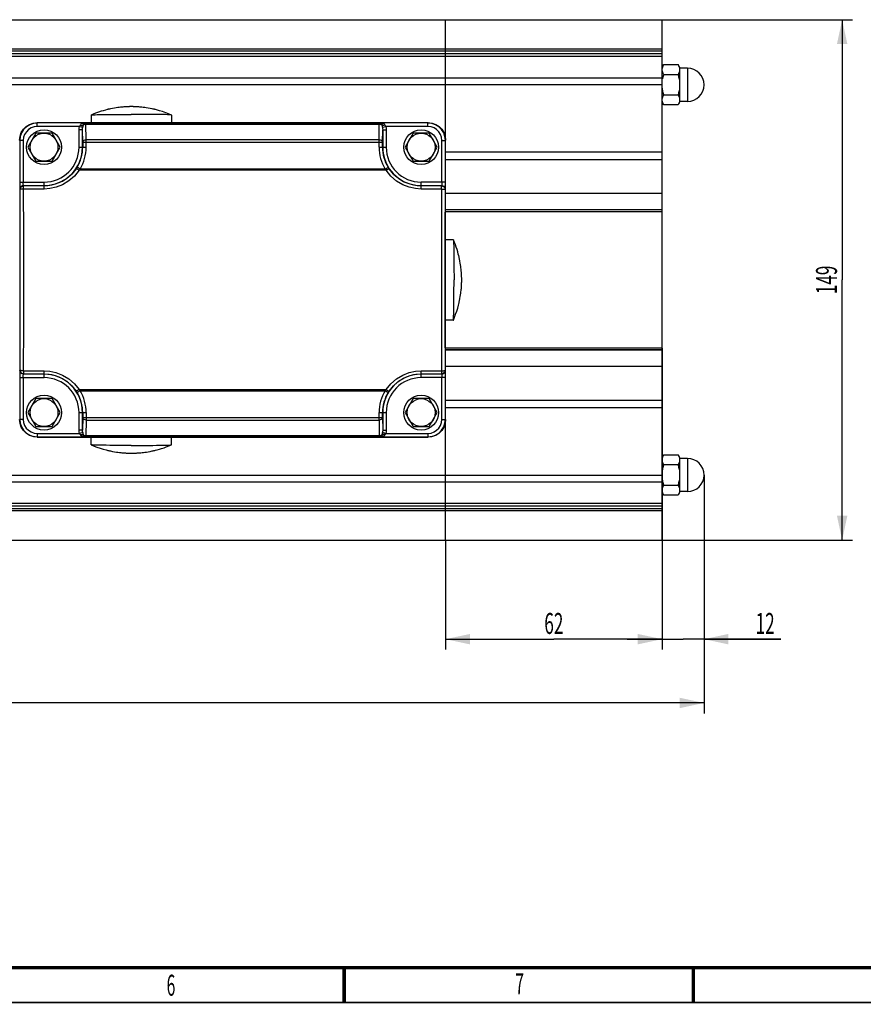
# Model space of a CAD drawing. Extents: x -1 to 598, y -1 to 421.
# Drawn here: x 252 to 373, y 15 to 156 of the extents above; entities that cross this region are included whole.
import ezdxf
from ezdxf.enums import TextEntityAlignment as Align

# ---------------------------------------------------------------- set-up
doc = ezdxf.new("R2010")
doc.units = 0
doc.header["$LTSCALE"] = 32.67
doc.layers.get('0').update_dxf_attribs({"linetype": 'CONTINUOUS'})
doc.styles.get("Standard").update_dxf_attribs({"font": 'txt', "width": 0.6})
doc.styles.add('TEXTSTYLE_2', font='txt', dxfattribs={"width": 0.6})
doc.dimstyles.get("Standard").update_dxf_attribs({"dimtxt": 2.5, "dimasz": 2.5, "dimexe": 1.25, "dimexo": 0.625, "dimtad": 1, "dimcen": 2.5, "dimazin": 3, "dimtfac": 1, "dimtmove": 0, "dimatfit": 3})

# ---------------------------------------------------------------- blocks, each defined once
blk = doc.blocks.new('_FILLED')
at = {"color": 0, "linetype": 'BYBLOCK'}
blk.add_solid([(0, 0), (-1, 0.214), (-1, -0.214)], dxfattribs=at)
blk = doc.blocks.new('*D6')
at = {"color": 2, "linetype": 'CONTINUOUS'}
for p, q in [((71.52, 118.45), (71.52, 56.39)), ((350.02, 90.52), (350.02, 56.39)), ((71.52, 57.89), (210.77, 57.89)), ((350.02, 57.89), (210.77, 57.89))]:
    blk.add_line(p, q, dxfattribs=at)
at = {"color": 2, "linetype": 'CONTINUOUS', "xscale": 3.5, "yscale": 3.5, "zscale": 3.5, "rotation": 180}
blk.add_blockref('_FILLED', (71.52, 57.89), dxfattribs=at)
at = {"color": 2, "linetype": 'CONTINUOUS', "xscale": 3.5, "yscale": 3.5, "zscale": 3.5}
blk.add_blockref('_FILLED', (350.02, 57.89), dxfattribs=at)
at = {"color": 2, "linetype": 'CONTINUOUS', "width": 0.6}
blk.add_text('557', height=3, dxfattribs=at).set_placement((210.77, 58.64), align=Align.CENTER)
blk = doc.blocks.new('*D7')
at = {"color": 2, "linetype": 'CONTINUOUS'}
for p, q in [((350.02, 90.52), (350.02, 65.52)), ((344.02, 85.71), (344.02, 65.52)), ((344.02, 67.02), (339.02, 67.02)), ((339.02, 67.02), (347.02, 67.02)), ((361.01, 67.02), (347.02, 67.02)), ((350.02, 67.02), (361.01, 67.02))]:
    blk.add_line(p, q, dxfattribs=at)
at = {"color": 2, "linetype": 'CONTINUOUS', "xscale": 3.5, "yscale": 3.5, "zscale": 3.5}
blk.add_blockref('_FILLED', (344.02, 67.02), dxfattribs=at)
at = {"color": 2, "linetype": 'CONTINUOUS', "xscale": 3.5, "yscale": 3.5, "zscale": 3.5, "rotation": 180}
blk.add_blockref('_FILLED', (350.02, 67.02), dxfattribs=at)
at = {"color": 2, "linetype": 'CONTINUOUS', "width": 0.6}
blk.add_text('12', height=3, dxfattribs=at).set_placement((357.41, 67.77))
blk = doc.blocks.new('*D8')
at = {"color": 2, "linetype": 'CONTINUOUS'}
for p, q in [((344.02, 155.7), (371.3, 155.7)), ((369.8, 155.7), (369.8, 118.45)), ((369.8, 81.2), (369.8, 118.45)), ((344.02, 81.2), (371.3, 81.2))]:
    blk.add_line(p, q, dxfattribs=at)
at = {"color": 2, "linetype": 'CONTINUOUS', "xscale": 3.5, "yscale": 3.5, "zscale": 3.5}
for p, rotation in [((369.8, 155.7), 90), ((369.8, 81.2), 270)]:
    blk.add_blockref('_FILLED', p, dxfattribs=dict(at, rotation=rotation))
at = {"color": 2, "linetype": 'CONTINUOUS', "width": 0.6}
blk.add_text('149', height=3, rotation=90, dxfattribs=at).set_placement((369.05, 118.45), align=Align.CENTER)
blk = doc.blocks.new('*D10')
at = {"color": 2, "linetype": 'CONTINUOUS'}
for p, q in [((344.02, 108.69), (344.02, 65.52)), ((313.02, 81.2), (313.02, 65.52)), ((313.02, 67.02), (328.52, 67.02)), ((344.02, 67.02), (328.52, 67.02))]:
    blk.add_line(p, q, dxfattribs=at)
at = {"color": 2, "linetype": 'CONTINUOUS', "xscale": 3.5, "yscale": 3.5, "zscale": 3.5, "rotation": 180}
blk.add_blockref('_FILLED', (313.02, 67.02), dxfattribs=at)
at = {"color": 2, "linetype": 'CONTINUOUS', "xscale": 3.5, "yscale": 3.5, "zscale": 3.5}
blk.add_blockref('_FILLED', (344.02, 67.02), dxfattribs=at)
at = {"color": 2, "linetype": 'CONTINUOUS', "width": 0.6}
blk.add_text('62', height=3, dxfattribs=at).set_placement((328.52, 67.77), align=Align.CENTER)

msp = doc.modelspace()

# ---------------------------------------------------------------- linework, layer by layer
at = {"color": 7, "linetype": 'CONTINUOUS'}
for p, q in [((221.275, 155.698), (344.025, 155.698)), ((313.025, 81.198), (313.025, 155.698)), ((344.025, 81.198), (344.025, 155.698)), ((344.025, 148.879), (344.248, 149.266)), ((344.248, 149.266), (346.302, 149.266)), ((346.525, 148.879), (346.302, 149.266)), ((346.525, 148.879), (346.525, 143.879)), ((347.65, 148.754), (346.525, 148.754)), ((346.302, 147.823), (344.248, 147.823)), ((344.248, 143.492), (344.025, 143.879)), ((344.248, 144.936), (346.302, 144.936)), ((346.525, 143.879), (346.302, 143.492)), ((347.65, 144.004), (346.525, 144.004)), ((346.302, 143.492), (344.248, 143.492)), ((262.275, 142.05), (262.28, 142.054)), ((262.275, 142.05), (262.275, 140.948)), ((273.775, 142.05), (273.77, 142.054)), ((273.775, 142.05), (273.775, 140.948)), ((310.525, 140.948), (254.525, 140.948)), ((254.37, 139.448), (253.216, 137.448)), ((256.68, 139.448), (254.37, 139.448)), ((257.834, 137.448), (256.68, 139.448)), ((308.37, 139.448), (307.216, 137.448)), ((310.68, 139.448), (308.37, 139.448)), ((311.834, 137.448), (310.68, 139.448)), ((253.216, 137.448), (254.37, 135.448)), ((256.68, 135.448), (257.834, 137.448)), ((307.216, 137.448), (308.37, 135.448)), ((310.68, 135.448), (311.834, 137.448)), ((254.37, 135.448), (256.68, 135.448)), ((308.37, 135.448), (310.68, 135.448)), ((314.126, 124.198), (313.025, 124.198)), ((314.126, 124.198), (314.13, 124.194)), ((314.126, 112.698), (313.025, 112.698)), ((314.126, 112.698), (314.13, 112.703)), ((254.37, 101.448), (253.216, 99.448)), ((256.68, 101.448), (254.37, 101.448)), ((257.834, 99.448), (256.68, 101.448)), ((308.37, 101.448), (307.216, 99.448)), ((310.68, 101.448), (308.37, 101.448)), ((311.834, 99.448), (310.68, 101.448)), ((253.216, 99.448), (254.37, 97.448)), ((256.68, 97.448), (257.834, 99.448)), ((307.216, 99.448), (308.37, 97.448)), ((310.68, 97.448), (311.834, 99.448)), ((254.37, 97.448), (256.68, 97.448)), ((308.37, 97.448), (310.68, 97.448)), ((254.525, 95.948), (310.525, 95.948)), ((262.275, 94.847), (262.275, 95.948)), ((273.775, 94.847), (273.775, 95.948)), ((262.28, 94.843), (262.275, 94.847)), ((273.77, 94.843), (273.775, 94.847)), ((344.025, 93.018), (344.248, 93.404)), ((344.248, 93.404), (346.302, 93.404)), ((346.525, 93.018), (346.302, 93.404)), ((346.302, 91.961), (344.248, 91.961)), ((346.525, 93.018), (346.525, 88.018)), ((347.65, 92.893), (346.525, 92.893)), ((344.167, 89.382), (344.106, 89.668)), ((344.248, 89.074), (344.167, 89.382)), ((344.248, 89.074), (346.302, 89.074)), ((344.248, 87.631), (344.025, 88.018)), ((346.302, 87.631), (344.248, 87.631)), ((346.525, 88.018), (346.302, 87.631)), ((347.65, 88.143), (346.525, 88.143)), ((221.275, 81.198), (344.025, 81.198))]:
    msp.add_line(p, q, dxfattribs=at)
at = {"color": 9, "linetype": 'CONTINUOUS'}
for p, q in [((344.025, 151.468), (206.129, 151.468)), ((344.025, 151.185), (206.17, 151.185)), ((211.822, 150.849), (344.025, 150.849)), ((211.822, 150.463), (344.025, 150.463)), ((347.65, 148.754), (347.65, 144.004)), ((344.025, 147.341), (211.822, 147.341)), ((344.025, 146.389), (211.822, 146.389)), ((254.555, 140.918), (254.525, 140.948)), ((261.516, 140.918), (254.555, 140.918)), ((254.555, 140.418), (254.555, 140.918)), ((260.588, 140.418), (254.555, 140.418)), ((261.033, 139.955), (260.534, 139.955)), ((260.534, 137.448), (260.534, 139.955)), ((260.588, 140.418), (261.059, 140.304)), ((261.064, 138.157), (261.033, 139.955)), ((261.033, 137.448), (261.033, 139.955)), ((261.516, 140.918), (261.526, 140.908)), ((261.526, 140.908), (303.524, 140.908)), ((261.526, 140.908), (261.526, 140.759)), ((261.526, 140.759), (303.524, 140.759)), ((261.564, 138.507), (261.526, 140.759)), ((303.486, 138.507), (303.524, 140.759)), ((303.524, 140.908), (303.534, 140.918)), ((303.524, 140.908), (303.524, 140.759)), ((310.495, 140.918), (303.534, 140.918)), ((303.985, 138.157), (304.016, 139.955)), ((303.991, 140.304), (304.462, 140.418)), ((304.016, 139.955), (304.516, 139.955)), ((304.016, 139.955), (304.016, 137.448)), ((310.495, 140.418), (304.462, 140.418)), ((304.516, 139.955), (304.516, 137.448)), ((310.495, 140.918), (310.525, 140.948)), ((310.495, 140.418), (310.495, 140.918)), ((252.056, 138.418), (252.025, 138.449)), ((252.556, 138.418), (252.056, 138.418)), ((252.056, 138.418), (252.056, 132.44)), ((252.556, 138.418), (252.556, 132.44)), ((261.064, 138.157), (303.985, 138.157)), ((261.064, 138.157), (261.064, 137.448)), ((303.486, 138.507), (261.564, 138.507)), ((261.564, 137.448), (261.564, 138.507)), ((303.486, 137.448), (303.486, 138.507)), ((303.985, 137.448), (303.985, 138.157)), ((312.494, 138.418), (312.994, 138.418)), ((312.494, 132.44), (312.494, 138.418)), ((312.994, 138.418), (313.025, 138.449)), ((312.994, 132.44), (312.994, 138.418)), ((260.534, 137.448), (261.564, 137.448)), ((303.486, 137.448), (304.516, 137.448)), ((313.025, 136.761), (344.025, 136.761)), ((313.025, 135.691), (344.025, 135.691)), ((260.693, 134.323), (260.265, 134.582)), ((304.517, 134.135), (260.533, 134.135)), ((304.357, 134.323), (260.693, 134.323)), ((304.357, 134.323), (304.785, 134.582)), ((252.056, 132.44), (255.525, 132.44)), ((252.109, 131.403), (252.073, 131.44)), ((252.573, 131.94), (255.525, 131.94)), ((252.609, 131.903), (252.573, 131.94)), ((255.525, 131.903), (252.609, 131.903)), ((252.609, 131.455), (252.609, 131.903)), ((255.525, 131.455), (252.609, 131.455)), ((255.525, 131.455), (255.525, 132.44)), ((312.994, 132.44), (309.525, 132.44)), ((309.525, 131.455), (309.525, 132.44)), ((309.525, 131.94), (312.477, 131.94)), ((312.441, 131.903), (309.525, 131.903)), ((312.441, 131.455), (309.525, 131.455)), ((312.441, 131.903), (312.477, 131.94)), ((312.441, 131.455), (312.441, 131.903)), ((312.941, 131.403), (312.977, 131.44)), ((344.025, 130.808), (313.025, 130.808)), ((344.025, 128.474), (313.025, 128.474)), ((344.025, 128.461), (313.025, 128.461)), ((344.025, 128.211), (313.025, 128.211)), ((344.025, 108.686), (313.025, 108.686)), ((344.025, 108.436), (313.025, 108.436)), ((313.025, 108.423), (344.025, 108.423)), ((313.025, 106.089), (344.025, 106.089)), ((252.056, 104.457), (255.525, 104.457)), ((252.056, 104.457), (252.056, 98.479)), ((252.109, 105.493), (252.073, 105.457)), ((252.556, 104.457), (252.556, 98.479)), ((252.609, 104.994), (252.573, 104.957)), ((255.525, 104.957), (252.573, 104.957)), ((252.609, 105.441), (255.525, 105.441)), ((252.609, 105.441), (252.609, 104.994)), ((252.609, 104.994), (255.525, 104.994)), ((255.525, 104.457), (255.525, 105.441)), ((309.525, 105.441), (312.441, 105.441)), ((309.525, 104.457), (309.525, 105.441)), ((309.525, 104.994), (312.441, 104.994)), ((312.477, 104.957), (309.525, 104.957)), ((312.994, 104.457), (309.525, 104.457)), ((312.441, 105.441), (312.441, 104.994)), ((312.441, 104.994), (312.477, 104.957)), ((312.494, 98.479), (312.494, 104.457)), ((312.941, 105.493), (312.977, 105.457)), ((312.994, 98.479), (312.994, 104.457)), ((260.693, 102.574), (260.265, 102.315)), ((260.533, 102.762), (304.517, 102.762)), ((260.693, 102.574), (304.357, 102.574)), ((304.357, 102.574), (304.785, 102.315)), ((344.025, 101.206), (313.025, 101.206)), ((344.025, 100.136), (313.025, 100.136)), ((260.534, 99.448), (261.564, 99.448)), ((260.534, 96.942), (260.534, 99.448)), ((261.033, 96.942), (261.033, 99.448)), ((261.064, 98.74), (261.033, 96.942)), ((261.064, 99.448), (261.064, 98.74)), ((261.064, 98.74), (303.985, 98.74)), ((261.564, 99.448), (261.564, 98.39)), ((303.486, 99.448), (304.516, 99.448)), ((303.486, 98.39), (303.486, 99.448)), ((303.985, 98.74), (303.985, 99.448)), ((303.985, 98.74), (304.016, 96.942)), ((304.016, 99.448), (304.016, 96.942)), ((304.516, 99.448), (304.516, 96.942)), ((252.056, 98.479), (252.025, 98.448)), ((252.556, 98.479), (252.056, 98.479)), ((261.564, 98.39), (261.526, 96.138)), ((261.564, 98.39), (303.486, 98.39)), ((303.486, 98.39), (303.524, 96.138)), ((312.494, 98.479), (312.994, 98.479)), ((312.994, 98.479), (313.025, 98.448)), ((254.555, 95.979), (254.525, 95.948)), ((254.555, 96.479), (260.588, 96.479)), ((254.555, 96.479), (254.555, 95.979)), ((254.555, 95.979), (261.516, 95.979)), ((261.033, 96.942), (260.534, 96.942)), ((261.059, 96.593), (260.588, 96.479)), ((261.526, 95.988), (261.516, 95.979)), ((303.524, 96.138), (261.526, 96.138)), ((261.526, 95.988), (261.526, 96.138)), ((303.524, 95.988), (261.526, 95.988)), ((303.524, 95.988), (303.524, 96.138)), ((303.534, 95.979), (303.524, 95.988)), ((303.534, 95.979), (310.495, 95.979)), ((304.462, 96.479), (303.991, 96.593)), ((304.016, 96.942), (304.516, 96.942)), ((304.462, 96.479), (310.495, 96.479)), ((310.495, 96.479), (310.495, 95.979)), ((310.495, 95.979), (310.525, 95.948)), ((347.65, 92.893), (347.65, 88.143)), ((211.822, 90.508), (344.025, 90.508)), ((211.822, 89.555), (344.025, 89.555)), ((344.025, 86.433), (211.822, 86.433)), ((344.025, 86.048), (211.822, 86.048)), ((206.129, 85.429), (344.025, 85.429)), ((206.17, 85.712), (344.025, 85.712))]:
    msp.add_line(p, q, dxfattribs=at)
at = {"color": 7, "linetype": 'CONTINUOUS'}
for points in [[(344.025, 148.544), (344.034, 148.685), (344.062, 148.828), (344.106, 148.969), (344.167, 149.112), (344.248, 149.266)], [(344.248, 147.823), (344.167, 147.976), (344.106, 148.119), (344.062, 148.261), (344.034, 148.404), (344.025, 148.544)], [(346.302, 149.266), (346.383, 149.112), (346.444, 148.969), (346.488, 148.828), (346.516, 148.684), (346.525, 148.544)], [(346.525, 148.544), (346.516, 148.404), (346.488, 148.26), (346.444, 148.119), (346.383, 147.976), (346.302, 147.823)], [(344.106, 147.229), (344.167, 147.515), (344.248, 147.823)], [(346.302, 147.823), (346.383, 147.515), (346.444, 147.229), (346.488, 146.946), (346.516, 146.659), (346.525, 146.379)], [(344.248, 144.936), (344.167, 145.243), (344.106, 145.53), (344.062, 145.812), (344.034, 146.099), (344.025, 146.379)], [(346.525, 146.379), (346.516, 146.098), (346.488, 145.812), (346.444, 145.529), (346.383, 145.243), (346.302, 144.936)], [(344.025, 144.214), (344.034, 144.354), (344.062, 144.498), (344.106, 144.639), (344.167, 144.782), (344.248, 144.936)], [(344.248, 143.492), (344.167, 143.646), (344.106, 143.789), (344.062, 143.931), (344.034, 144.074), (344.025, 144.214)], [(346.302, 144.936), (346.383, 144.782), (346.444, 144.639), (346.488, 144.497), (346.516, 144.354), (346.525, 144.214)], [(346.525, 144.214), (346.516, 144.074), (346.488, 143.93), (346.444, 143.789), (346.383, 143.646), (346.302, 143.492)], [(264.588, 142.835), (264.323, 142.767), (263.989, 142.674), (263.689, 142.582), (263.332, 142.464), (263.022, 142.353), (262.679, 142.221), (262.28, 142.054)], [(265.025, 142.933), (264.919, 142.91), (264.819, 142.888), (264.727, 142.868), (264.65, 142.85), (264.588, 142.835)], [(268.025, 143.25), (267.963, 143.25), (267.901, 143.249), (267.839, 143.249), (267.778, 143.248), (267.716, 143.246), (267.65, 143.245), (267.577, 143.243), (267.494, 143.24), (267.401, 143.236), (267.298, 143.231), (267.187, 143.225), (267.068, 143.218), (266.94, 143.209), (266.802, 143.198), (266.65, 143.184), (266.482, 143.167), (266.295, 143.145), (266.09, 143.119), (265.864, 143.086), (265.617, 143.047), (265.341, 142.997), (265.025, 142.933)], [(271.025, 142.933), (270.699, 142.999), (270.418, 143.049), (270.168, 143.089), (269.941, 143.121), (269.736, 143.148), (269.551, 143.168), (269.385, 143.185), (269.236, 143.199), (269.1, 143.209), (268.973, 143.218), (268.855, 143.226), (268.744, 143.232), (268.642, 143.236), (268.55, 143.24), (268.468, 143.243), (268.396, 143.245), (268.331, 143.246), (268.27, 143.248), (268.209, 143.249), (268.148, 143.249), (268.086, 143.25), (268.025, 143.25)], [(271.462, 142.835), (271.402, 142.849), (271.326, 142.867), (271.234, 142.888), (271.13, 142.91), (271.025, 142.933)], [(273.77, 142.054), (273.356, 142.227), (272.942, 142.385), (272.486, 142.542), (272.058, 142.675), (271.626, 142.794), (271.462, 142.835)], [(262.28, 142.054), (262.311, 142.061), (262.419, 142.072), (262.598, 142.083), (262.844, 142.093), (263.156, 142.103), (263.529, 142.112), (263.959, 142.121), (264.44, 142.128), (264.966, 142.135), (265.53, 142.14), (266.126, 142.145), (266.745, 142.148), (267.381, 142.15), (268.025, 142.15)], [(273.77, 142.054), (273.739, 142.061), (273.631, 142.072), (273.452, 142.083), (273.205, 142.093), (272.894, 142.103), (272.52, 142.112), (272.091, 142.121), (271.61, 142.128), (271.084, 142.135), (270.52, 142.14), (269.924, 142.145), (269.304, 142.148), (268.669, 142.15), (268.025, 142.15)], [(252.025, 138.449), (252.088, 139.005), (252.272, 139.533), (252.57, 140.007), (252.966, 140.403), (253.44, 140.701), (253.968, 140.886), (254.525, 140.948)], [(310.525, 140.948), (311.082, 140.886), (311.61, 140.701), (312.084, 140.403), (312.48, 140.007), (312.777, 139.533), (312.962, 139.005), (313.025, 138.449)], [(314.912, 121.885), (314.844, 122.15), (314.75, 122.485), (314.659, 122.785), (314.541, 123.142), (314.43, 123.452), (314.298, 123.794), (314.13, 124.194)], [(314.13, 124.194), (314.138, 124.162), (314.149, 124.054), (314.159, 123.876), (314.17, 123.629), (314.18, 123.317), (314.189, 122.944), (314.197, 122.514), (314.205, 122.033), (314.211, 121.508), (314.217, 120.943), (314.221, 120.348), (314.224, 119.728), (314.226, 119.092), (314.227, 118.448)], [(315.01, 121.448), (314.987, 121.554), (314.965, 121.655), (314.944, 121.746), (314.926, 121.824), (314.912, 121.885)], [(315.326, 118.448), (315.326, 118.51), (315.326, 118.572), (315.325, 118.634), (315.324, 118.696), (315.323, 118.758), (315.321, 118.823), (315.319, 118.896), (315.316, 118.979), (315.313, 119.072), (315.308, 119.175), (315.302, 119.286), (315.294, 119.405), (315.285, 119.533), (315.274, 119.671), (315.26, 119.823), (315.243, 119.992), (315.222, 120.178), (315.195, 120.384), (315.163, 120.609), (315.123, 120.856), (315.073, 121.133), (315.01, 121.448)], [(314.13, 112.703), (314.138, 112.735), (314.149, 112.843), (314.159, 113.021), (314.17, 113.268), (314.18, 113.58), (314.189, 113.953), (314.197, 114.383), (314.205, 114.863), (314.211, 115.389), (314.217, 115.954), (314.221, 116.549), (314.224, 117.169), (314.226, 117.805), (314.227, 118.448)], [(315.01, 115.448), (315.075, 115.774), (315.126, 116.056), (315.166, 116.306), (315.198, 116.532), (315.224, 116.738), (315.245, 116.923), (315.262, 117.088), (315.275, 117.238), (315.286, 117.374), (315.295, 117.5), (315.302, 117.618), (315.308, 117.729), (315.313, 117.831), (315.317, 117.923), (315.319, 118.005), (315.321, 118.077), (315.323, 118.142), (315.324, 118.203), (315.325, 118.264), (315.326, 118.326), (315.326, 118.387), (315.326, 118.448)], [(314.13, 112.703), (314.303, 113.117), (314.461, 113.531), (314.619, 113.987), (314.751, 114.415), (314.87, 114.848), (314.912, 115.012)], [(314.912, 115.012), (314.926, 115.071), (314.943, 115.147), (314.964, 115.24), (314.987, 115.343), (315.01, 115.448)], [(254.525, 95.948), (253.968, 96.011), (253.44, 96.196), (252.966, 96.494), (252.57, 96.889), (252.272, 97.363), (252.088, 97.892), (252.025, 98.448)], [(313.025, 98.448), (312.962, 97.892), (312.777, 97.363), (312.48, 96.889), (312.084, 96.494), (311.61, 96.196), (311.082, 96.011), (310.525, 95.948)], [(268.025, 94.747), (267.381, 94.747), (266.745, 94.749), (266.126, 94.752), (265.53, 94.757), (264.966, 94.762), (264.44, 94.769), (263.959, 94.776), (263.529, 94.784), (263.156, 94.794), (262.844, 94.803), (262.598, 94.814), (262.419, 94.825), (262.311, 94.836), (262.28, 94.843)], [(262.28, 94.843), (262.694, 94.67), (263.107, 94.512), (263.564, 94.355), (263.992, 94.222), (264.424, 94.103), (264.588, 94.062)], [(268.025, 94.747), (268.669, 94.747), (269.304, 94.749), (269.924, 94.752), (270.52, 94.757), (271.084, 94.762), (271.61, 94.769), (272.091, 94.776), (272.52, 94.784), (272.894, 94.794), (273.205, 94.803), (273.452, 94.814), (273.631, 94.825), (273.739, 94.836), (273.77, 94.843)], [(271.462, 94.062), (271.727, 94.13), (272.061, 94.223), (272.361, 94.314), (272.718, 94.433), (273.028, 94.544), (273.371, 94.676), (273.77, 94.843)], [(264.588, 94.062), (264.648, 94.048), (264.723, 94.03), (264.816, 94.009), (264.919, 93.987), (265.025, 93.964)], [(265.025, 93.964), (265.35, 93.898), (265.632, 93.848), (265.882, 93.808), (266.109, 93.775), (266.314, 93.749), (266.499, 93.728), (266.665, 93.712), (266.814, 93.698), (266.95, 93.687), (267.076, 93.678), (267.195, 93.671), (267.305, 93.665), (267.407, 93.66), (267.5, 93.657), (267.582, 93.654), (267.654, 93.652), (267.718, 93.65), (267.78, 93.649), (267.841, 93.648), (267.902, 93.648), (267.964, 93.647), (268.025, 93.647)], [(268.025, 93.647), (268.087, 93.647), (268.149, 93.648), (268.211, 93.648), (268.272, 93.649), (268.334, 93.65), (268.4, 93.652), (268.472, 93.654), (268.555, 93.657), (268.649, 93.661), (268.752, 93.666), (268.863, 93.672), (268.982, 93.679), (269.109, 93.688), (269.248, 93.699), (269.4, 93.713), (269.568, 93.73), (269.755, 93.752), (269.96, 93.778), (270.186, 93.811), (270.433, 93.85), (270.709, 93.9), (271.025, 93.964)], [(271.025, 93.964), (271.131, 93.987), (271.231, 94.009), (271.323, 94.029), (271.4, 94.047), (271.462, 94.062)], [(344.025, 92.683), (344.034, 92.823), (344.062, 92.967), (344.106, 93.108), (344.167, 93.251), (344.248, 93.404)], [(346.302, 93.404), (346.383, 93.251), (346.444, 93.108), (346.488, 92.966), (346.516, 92.823), (346.525, 92.683)], [(344.248, 91.961), (344.167, 92.115), (344.106, 92.258), (344.062, 92.399), (344.034, 92.543), (344.025, 92.683)], [(344.025, 90.518), (344.034, 90.799), (344.062, 91.085), (344.106, 91.368), (344.167, 91.654), (344.248, 91.961)], [(346.525, 92.683), (346.516, 92.542), (346.488, 92.399), (346.444, 92.258), (346.383, 92.115), (346.302, 91.961)], [(346.302, 91.961), (346.383, 91.654), (346.444, 91.367), (346.488, 91.085), (346.516, 90.798), (346.525, 90.518)], [(344.106, 89.668), (344.062, 89.951), (344.034, 90.237), (344.025, 90.508)], [(346.525, 90.518), (346.516, 90.237), (346.488, 89.95), (346.444, 89.668), (346.383, 89.381), (346.302, 89.074)], [(344.025, 88.353), (344.034, 88.493), (344.062, 88.636), (344.106, 88.778), (344.167, 88.921), (344.248, 89.074)], [(346.302, 89.074), (346.383, 88.921), (346.444, 88.777), (346.488, 88.636), (346.516, 88.493), (346.525, 88.353)], [(344.248, 87.631), (344.167, 87.785), (344.106, 87.928), (344.062, 88.069), (344.034, 88.212), (344.025, 88.353)], [(346.525, 88.353), (346.516, 88.212), (346.488, 88.069), (346.444, 87.928), (346.383, 87.784), (346.302, 87.631)]]:
    msp.add_lwpolyline(points, dxfattribs=at)
at = {"color": 9, "linetype": 'CONTINUOUS'}
for points in [[(254.555, 140.918), (253.999, 140.855), (253.471, 140.67), (252.997, 140.372), (252.601, 139.977), (252.303, 139.503), (252.118, 138.974), (252.056, 138.418)], [(254.555, 140.418), (254.112, 140.368), (253.689, 140.22), (253.309, 139.982), (252.992, 139.665), (252.753, 139.285), (252.605, 138.862), (252.556, 138.418)], [(260.534, 139.955), (260.548, 140.195), (260.588, 140.418)], [(260.686, 140.6), (260.637, 140.511), (260.588, 140.418)], [(260.979, 140.832), (260.871, 140.784), (260.788, 140.727), (260.728, 140.665), (260.686, 140.6)], [(260.686, 140.6), (260.851, 140.573), (260.997, 140.571), (261.106, 140.595)], [(261.028, 140.847), (261.003, 140.84), (260.979, 140.832)], [(260.979, 140.832), (261.079, 140.8), (261.172, 140.798), (261.252, 140.827)], [(261.516, 140.918), (261.405, 140.913), (261.286, 140.902), (261.16, 140.881), (261.028, 140.847)], [(261.033, 139.955), (261.04, 140.136), (261.059, 140.304)], [(261.106, 140.595), (261.082, 140.449), (261.059, 140.304)], [(261.252, 140.827), (261.198, 140.779), (261.157, 140.723), (261.127, 140.66), (261.106, 140.595)], [(261.106, 140.595), (261.186, 140.663), (261.287, 140.714), (261.403, 140.747), (261.526, 140.759)], [(261.526, 140.908), (261.383, 140.888), (261.252, 140.827)], [(261.276, 140.843), (261.264, 140.835), (261.252, 140.827)], [(261.516, 140.918), (261.461, 140.913), (261.403, 140.9), (261.341, 140.878), (261.276, 140.843)], [(303.524, 140.908), (303.667, 140.888), (303.798, 140.827)], [(303.524, 140.759), (303.648, 140.747), (303.763, 140.714), (303.864, 140.662), (303.944, 140.595)], [(304.022, 140.847), (303.849, 140.889), (303.685, 140.91), (303.534, 140.918)], [(303.773, 140.843), (303.688, 140.886), (303.608, 140.909), (303.534, 140.918)], [(303.798, 140.827), (303.786, 140.835), (303.773, 140.843)], [(304.071, 140.832), (303.971, 140.8), (303.878, 140.798), (303.798, 140.827)], [(303.944, 140.595), (303.923, 140.66), (303.893, 140.723), (303.852, 140.78), (303.798, 140.827)], [(304.364, 140.6), (304.198, 140.573), (304.053, 140.571), (303.944, 140.595)], [(303.991, 140.304), (303.968, 140.448), (303.944, 140.595)], [(303.991, 140.304), (304.01, 140.136), (304.016, 139.955)], [(304.071, 140.832), (304.047, 140.84), (304.022, 140.847)], [(304.364, 140.6), (304.322, 140.665), (304.261, 140.728), (304.179, 140.784), (304.071, 140.832)], [(304.462, 140.418), (304.413, 140.511), (304.364, 140.6)], [(304.462, 140.418), (304.502, 140.195), (304.516, 139.955)], [(312.994, 138.418), (312.932, 138.974), (312.747, 139.503), (312.449, 139.977), (312.053, 140.372), (311.579, 140.67), (311.051, 140.855), (310.495, 140.918)], [(312.494, 138.418), (312.445, 138.862), (312.297, 139.285), (312.058, 139.664), (311.741, 139.982), (311.362, 140.22), (310.938, 140.368), (310.495, 140.418)], [(261.064, 138.157), (261.09, 138.263), (261.161, 138.36), (261.272, 138.438), (261.411, 138.489), (261.564, 138.507)], [(303.486, 138.507), (303.639, 138.489), (303.778, 138.438), (303.889, 138.36), (303.96, 138.263), (303.985, 138.157)], [(260.118, 134.351), (259.507, 133.595), (258.773, 132.957), (257.955, 132.465), (257.103, 132.133), (256.275, 131.954), (255.525, 131.903)], [(260.533, 134.135), (259.867, 133.307), (259.066, 132.609), (258.173, 132.07), (257.244, 131.707), (256.341, 131.511), (255.525, 131.455)], [(260.265, 134.582), (260.192, 134.464), (260.118, 134.351)], [(260.533, 134.135), (260.382, 134.23), (260.251, 134.304), (260.159, 134.346), (260.118, 134.351)], [(260.693, 134.323), (260.613, 134.227), (260.533, 134.135)], [(304.517, 134.135), (304.433, 134.232), (304.357, 134.323)], [(304.517, 134.135), (304.668, 134.23), (304.798, 134.304), (304.89, 134.346), (304.932, 134.351)], [(309.525, 131.455), (308.713, 131.511), (307.812, 131.705), (306.882, 132.067), (305.987, 132.606), (305.185, 133.305), (304.517, 134.135)], [(304.932, 134.351), (304.854, 134.47), (304.785, 134.582)], [(309.525, 131.903), (308.779, 131.954), (307.953, 132.131), (307.101, 132.463), (306.281, 132.954), (305.545, 133.593), (304.932, 134.351)], [(252.056, 132.44), (252.056, 132.134), (252.059, 131.857), (252.063, 131.636), (252.067, 131.492), (252.073, 131.44)], [(252.573, 131.94), (252.418, 131.915), (252.279, 131.844), (252.168, 131.734), (252.097, 131.594), (252.073, 131.44)], [(252.109, 131.403), (252.134, 131.558), (252.205, 131.697), (252.315, 131.808), (252.455, 131.879), (252.609, 131.903)], [(252.609, 131.455), (252.524, 131.455), (252.44, 131.452), (252.362, 131.448), (252.291, 131.443), (252.23, 131.437), (252.179, 131.429), (252.142, 131.421), (252.118, 131.412), (252.109, 131.403)], [(252.121, 118.448), (252.118, 124.973), (252.109, 131.403)], [(252.573, 131.94), (252.568, 131.959), (252.564, 132.01), (252.561, 132.089), (252.558, 132.192), (252.556, 132.312), (252.556, 132.44)], [(252.621, 118.448), (252.618, 124.999), (252.609, 131.455)], [(312.441, 131.455), (312.432, 124.964), (312.429, 118.448)], [(312.441, 131.903), (312.595, 131.879), (312.734, 131.808), (312.845, 131.697), (312.916, 131.558), (312.941, 131.403)], [(312.441, 131.455), (312.526, 131.455), (312.609, 131.452), (312.688, 131.448), (312.758, 131.443), (312.82, 131.437), (312.871, 131.429), (312.908, 131.421), (312.932, 131.412), (312.941, 131.403)], [(312.494, 132.44), (312.494, 132.312), (312.492, 132.192), (312.489, 132.089), (312.486, 132.01), (312.482, 131.959), (312.477, 131.94)], [(312.477, 131.94), (312.632, 131.915), (312.771, 131.844), (312.882, 131.734), (312.953, 131.594), (312.977, 131.44)], [(312.941, 131.403), (312.932, 124.939), (312.929, 118.448)], [(312.977, 131.44), (312.982, 131.492), (312.987, 131.636), (312.991, 131.857), (312.993, 132.134), (312.994, 132.44)], [(252.109, 105.493), (252.118, 111.957), (252.121, 118.448)], [(252.609, 105.441), (252.618, 111.932), (252.621, 118.448)], [(312.429, 118.448), (312.432, 111.897), (312.441, 105.441)], [(312.929, 118.448), (312.932, 111.922), (312.941, 105.493)], [(252.073, 105.457), (252.067, 105.405), (252.063, 105.261), (252.059, 105.04), (252.056, 104.762), (252.056, 104.457)], [(252.573, 104.957), (252.418, 104.981), (252.279, 105.053), (252.168, 105.163), (252.097, 105.302), (252.073, 105.457)], [(252.609, 105.441), (252.524, 105.442), (252.44, 105.445), (252.362, 105.449), (252.291, 105.454), (252.23, 105.46), (252.179, 105.468), (252.142, 105.476), (252.118, 105.485), (252.109, 105.493)], [(252.609, 104.994), (252.455, 105.018), (252.315, 105.089), (252.205, 105.2), (252.134, 105.339), (252.109, 105.493)], [(252.556, 104.457), (252.556, 104.585), (252.558, 104.705), (252.561, 104.808), (252.564, 104.887), (252.568, 104.938), (252.573, 104.957)], [(255.525, 105.441), (256.338, 105.386), (257.239, 105.192), (258.168, 104.829), (259.063, 104.291), (259.865, 103.592), (260.533, 102.762)], [(255.525, 104.994), (256.271, 104.943), (257.098, 104.765), (257.95, 104.434), (258.77, 103.942), (259.505, 103.304), (260.118, 102.545)], [(304.517, 102.762), (305.183, 103.589), (305.983, 104.288), (306.876, 104.826), (307.805, 105.19), (308.708, 105.386), (309.525, 105.441)], [(304.932, 102.545), (305.543, 103.302), (306.276, 103.939), (307.094, 104.431), (307.946, 104.764), (308.774, 104.942), (309.525, 104.994)], [(312.441, 105.441), (312.526, 105.442), (312.609, 105.445), (312.688, 105.449), (312.758, 105.454), (312.82, 105.46), (312.871, 105.468), (312.908, 105.476), (312.932, 105.485), (312.941, 105.493)], [(312.941, 105.493), (312.916, 105.339), (312.845, 105.2), (312.734, 105.089), (312.595, 105.018), (312.441, 104.994)], [(312.477, 104.957), (312.632, 104.981), (312.771, 105.053), (312.882, 105.163), (312.953, 105.302), (312.977, 105.457)], [(312.477, 104.957), (312.482, 104.938), (312.486, 104.887), (312.489, 104.807), (312.492, 104.705), (312.494, 104.585), (312.494, 104.457)], [(312.994, 104.457), (312.993, 104.762), (312.991, 105.04), (312.987, 105.261), (312.982, 105.405), (312.977, 105.457)], [(260.533, 102.762), (260.382, 102.667), (260.251, 102.593), (260.159, 102.55), (260.118, 102.545)], [(260.118, 102.545), (260.196, 102.427), (260.265, 102.315)], [(260.533, 102.762), (260.617, 102.665), (260.693, 102.574)], [(304.357, 102.574), (304.437, 102.67), (304.517, 102.762)], [(304.517, 102.762), (304.668, 102.667), (304.798, 102.593), (304.89, 102.55), (304.932, 102.545)], [(304.785, 102.315), (304.858, 102.433), (304.932, 102.545)], [(261.564, 98.39), (261.411, 98.408), (261.272, 98.459), (261.161, 98.536), (261.09, 98.634), (261.064, 98.74)], [(303.985, 98.74), (303.96, 98.634), (303.889, 98.536), (303.778, 98.459), (303.639, 98.408), (303.486, 98.39)], [(252.056, 98.479), (252.118, 97.922), (252.303, 97.394), (252.601, 96.92), (252.997, 96.524), (253.471, 96.227), (253.999, 96.042), (254.555, 95.979)], [(252.556, 98.479), (252.605, 98.035), (252.753, 97.612), (252.991, 97.232), (253.308, 96.915), (253.688, 96.677), (254.111, 96.529), (254.555, 96.479)], [(310.495, 95.979), (311.051, 96.042), (311.579, 96.227), (312.053, 96.524), (312.449, 96.92), (312.747, 97.394), (312.932, 97.922), (312.994, 98.479)], [(310.495, 96.479), (310.938, 96.529), (311.361, 96.677), (311.741, 96.915), (312.058, 97.232), (312.297, 97.612), (312.444, 98.035), (312.494, 98.479)], [(260.588, 96.479), (260.548, 96.702), (260.534, 96.942)], [(260.588, 96.479), (260.637, 96.386), (260.686, 96.297)], [(260.686, 96.297), (260.851, 96.324), (260.997, 96.325), (261.106, 96.302)], [(260.686, 96.297), (260.728, 96.232), (260.789, 96.169), (260.871, 96.113), (260.979, 96.065)], [(260.979, 96.065), (261.079, 96.097), (261.172, 96.099), (261.252, 96.07)], [(260.979, 96.065), (261.003, 96.057), (261.028, 96.05)], [(261.028, 96.05), (261.201, 96.008), (261.364, 95.986), (261.516, 95.979)], [(261.059, 96.593), (261.04, 96.761), (261.033, 96.942)], [(261.059, 96.593), (261.082, 96.448), (261.106, 96.302)], [(261.526, 96.138), (261.402, 96.15), (261.287, 96.183), (261.186, 96.234), (261.106, 96.302)], [(261.106, 96.302), (261.127, 96.237), (261.157, 96.174), (261.198, 96.117), (261.252, 96.07)], [(261.526, 95.988), (261.383, 96.009), (261.252, 96.07)], [(261.252, 96.07), (261.264, 96.062), (261.276, 96.054)], [(261.276, 96.054), (261.362, 96.011), (261.442, 95.988), (261.516, 95.979)], [(303.944, 96.302), (303.864, 96.234), (303.763, 96.182), (303.647, 96.15), (303.524, 96.138)], [(303.524, 95.988), (303.667, 96.009), (303.798, 96.07)], [(303.534, 95.979), (303.588, 95.984), (303.647, 95.997), (303.708, 96.019), (303.773, 96.054)], [(303.534, 95.979), (303.645, 95.983), (303.764, 95.995), (303.889, 96.016), (304.022, 96.05)], [(303.773, 96.054), (303.786, 96.062), (303.798, 96.07)], [(303.798, 96.07), (303.852, 96.118), (303.893, 96.174), (303.923, 96.237), (303.944, 96.302)], [(304.071, 96.065), (303.971, 96.097), (303.878, 96.099), (303.798, 96.07)], [(303.944, 96.302), (303.967, 96.448), (303.991, 96.593)], [(304.364, 96.297), (304.198, 96.324), (304.053, 96.325), (303.944, 96.302)], [(304.016, 96.942), (304.01, 96.761), (303.991, 96.593)], [(304.022, 96.05), (304.047, 96.057), (304.071, 96.065)], [(304.071, 96.065), (304.179, 96.113), (304.261, 96.17), (304.322, 96.232), (304.364, 96.297)], [(304.364, 96.297), (304.413, 96.386), (304.462, 96.479)], [(304.516, 96.942), (304.502, 96.702), (304.462, 96.479)]]:
    msp.add_lwpolyline(points, dxfattribs=at)
at = {"color": 7, "linetype": 'CONTINUOUS', "const_width": 0.5}
for points in [[(585.5, 20), (11.5, 20)], [(298.5, 20), (298.5, 15)], [(348.5, 20), (348.5, 15)]]:
    msp.add_lwpolyline(points, dxfattribs=at)
at = {"color": 2, "linetype": 'CONTINUOUS', "const_width": 0.25}
msp.add_lwpolyline([(590.5, 15), (6.5, 15)], dxfattribs=at)
at = {"color": 7, "linetype": 'CONTINUOUS'}
for centre, radius in [((255.525, 137.448), 2.5), ((309.525, 137.448), 2.5), ((255.525, 137.448), 2), ((309.525, 137.448), 2), ((255.525, 99.448), 2.5), ((309.525, 99.448), 2.5), ((255.525, 99.448), 2), ((309.525, 99.448), 2)]:
    msp.add_circle(centre, radius, dxfattribs=at)
for centre in [(347.65, 146.379), (347.65, 90.518)]:
    msp.add_arc(centre, 2.375, 270, 90, dxfattribs=at)
at = {"color": 9, "linetype": 'CONTINUOUS'}
for centre, radius, start, end in [((255.525, 137.448), 5.509, 270, 360), ((255.525, 137.448), 5.009, 270, 360), ((255.525, 137.448), 5.539, 328.83387, 360), ((255.525, 137.448), 6.039, 328.83387, 360), ((309.525, 137.448), 6.039, 180, 211.16613), ((309.525, 137.448), 5.539, 180, 211.16613), ((309.525, 137.448), 5.509, 180, 270), ((309.525, 137.448), 5.009, 180, 270), ((255.525, 99.448), 5.509, 0, 90), ((255.525, 99.448), 5.009, 0, 90), ((309.525, 99.448), 5.509, 90, 180), ((309.525, 99.448), 5.009, 90, 180), ((255.525, 99.448), 5.539, 0, 31.16613), ((255.525, 99.448), 6.039, 0, 31.16613), ((309.525, 99.448), 6.039, 148.83387, 180), ((309.525, 99.448), 5.539, 148.83387, 180)]:
    msp.add_arc(centre, radius, start, end, dxfattribs=at)

# ---------------------------------------------------------------- texts
at = {"color": 2, "linetype": 'CONTINUOUS', "style": 'TEXTSTYLE_2', "width": 0.55}
for s, p in [('6', (273.701, 15.984)), ('7', (323.61, 16.167))]:
    msp.add_text(s, height=3, dxfattribs=at).set_placement(p, align=Align.CENTER)

# ---------------------------------------------------------------- dimensions: what is measured, and where the dimension line sits
at = {"color": 2, "linetype": 'CONTINUOUS'}
for base, p1, p2, angle, picture, middle in [((369.799, 155.698), (344.025, 81.198), (344.025, 155.698), 90, '*D8', (369.799, 118.448)), ((71.525, 57.889), (350.025, 90.518), (71.525, 118.448), 180, '*D6', (210.775, 57.889)), ((313.025, 67.021), (344.025, 108.686), (313.025, 81.198), 180, '*D10', (328.525, 67.021))]:
    dim = msp.add_linear_dim(base=base, p1=p1, p2=p2, angle=angle, dimstyle='Standard', dxfattribs=at)
    dim.commit()
    dim.dimension.update_dxf_attribs({"geometry": picture, "text_midpoint": middle, "dimtype": 128})
dim = msp.add_linear_dim(base=(350.025, 67.021), p1=(344.025, 85.712), p2=(350.025, 90.518), dimstyle='Standard', dxfattribs=at)
dim.commit()
dim.dimension.update_dxf_attribs({"geometry": '*D7', "text_midpoint": (359.211, 67.021), "dimtype": 128})

doc.saveas('drawing.dxf')
